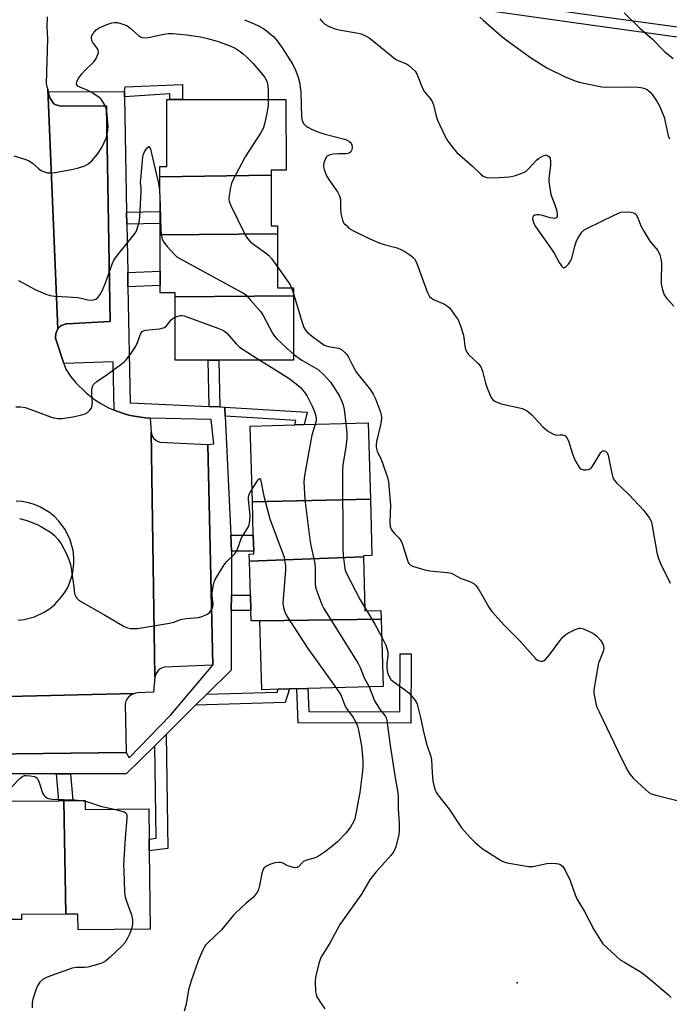
# Model space of a CAD drawing. Units: inches. Extents: x 1267765 to 1273765, y 525452 to 529452.
# Drawn here: x 1269824 to 1270037, y 525618 to 525942 of the extents above; entities that cross this region are included whole.
import ezdxf

# ---------------------------------------------------------------- set-up
doc = ezdxf.new("R2010")
doc.units = ezdxf.units.IN
doc.header["$MEASUREMENT"] = 0
for name, color, linetype in [('BLDG-Footprint', 5, 'Continuous'), ('ELEV-Spot Elevation', 7, 'Continuous'), ('TRANS-Non Street Sidewalk', 7, 'Continuous'), ('TRANS-Parking Lot', 4, 'Continuous'), ('TRANS-Road', 130, 'Continuous'), ('TRANS-Street Sidewalk', 7, 'Continuous'), ('Undefined', 1, 'Continuous')]:
    doc.layers.add(name, color=color, linetype=linetype)

msp = doc.modelspace()

# ---------------------------------------------------------------- linework, layer by layer
at = {"layer": 'BLDG-Footprint'}
for points, elevation in [([(1269906.34, 525890.89), (1269869.71, 525890.36), (1269869.71, 525893.69), (1269871.93, 525893.69), (1269871.92, 525915.8), (1269872.92, 525915.8), (1269877.12, 525915.8), (1269911.17, 525915.82), (1269911.19, 525892.5), (1269906.34, 525892.5)], 444.66), ([(1269908.33, 525871.51), (1269869.73, 525871.24), (1269869.72, 525874.89), (1269869.72, 525878.91), (1269869.71, 525890.36), (1269906.34, 525890.89), (1269906.35, 525874.15), (1269908.33, 525874.15)], 444.52), ([(1269913.63, 525851.17), (1269874.72, 525850.81), (1269874.72, 525852.08), (1269869.74, 525852.08), (1269869.74, 525854.53), (1269869.73, 525859.27), (1269869.73, 525871.24), (1269908.33, 525871.51), (1269908.35, 525853.78), (1269913.63, 525853.78)], 445.49), ([(1269874.72, 525850.81), (1269913.63, 525851.17), (1269913.64, 525829.96), (1269889.09, 525829.95), (1269885.57, 525829.95), (1269874.74, 525829.94)], 447.35), ([(1269938.96, 525784.11), (1269900.1, 525783.31), (1269899.41, 525808.24), (1269914.12, 525808.64), (1269917.2, 525808.73), (1269938.26, 525809.31)], 447.65), ([(1269936.66, 525765.14), (1269899.14, 525763.76), (1269899.08, 525766.09), (1269900.57, 525766.13), (1269900.55, 525766.98), (1269900.4, 525772.24), (1269900.1, 525783.31), (1269938.96, 525784.11), (1269939.47, 525765.57), (1269936.65, 525765.5)], 447.01), ([(1269942.51, 525744.58), (1269902.61, 525744.07), (1269899.68, 525744.08), (1269899.59, 525747.49), (1269899.45, 525752.57), (1269899.14, 525763.76), (1269936.66, 525765.14), (1269937.15, 525747.38), (1269942.43, 525747.52)], 448.46), ([(1269902.61, 525744.07), (1269942.51, 525744.58), (1269943.12, 525722.5), (1269918.33, 525721.82), (1269914.69, 525721.72), (1269912.35, 525721.65), (1269908.64, 525721.55), (1269903.24, 525721.4)], 448.46), ([(1269838.69, 525647.47), (1269824.14, 525647.33), (1269824.16, 525645.74), (1269818.85, 525645.69), (1269818.02, 525684.67), (1269836.42, 525684.85), (1269838.07, 525684.86)], 452.84), ([(1269838.69, 525647.47), (1269838.07, 525684.86), (1269841.04, 525684.89), (1269845.11, 525684.93), (1269845.14, 525681.91), (1269866.04, 525682.12), (1269866.14, 525672.18), (1269866.17, 525668.32), (1269866.43, 525642.55), (1269842.77, 525642.31), (1269842.72, 525647.51)], 452.28)]:
    msp.add_lwpolyline(points, close=True, dxfattribs=dict(at, elevation=elevation))
at = {"layer": 'ELEV-Spot Elevation'}
msp.add_point((1269987.27, 525624.9, 446.94), dxfattribs=at)
at = {"layer": 'TRANS-Non Street Sidewalk'}
for points in [[(1269858.06, 525916.63), (1269858.03, 525918.45), (1269858.25, 525919.92), (1269877.12, 525920.71), (1269877.12, 525915.8), (1269872.92, 525915.8), (1269872.92, 525917.69)], [(1269858.81, 525874.68), (1269858.74, 525878.69), (1269869.72, 525878.91), (1269869.72, 525874.89)], [(1269859.18, 525854.12), (1269859.09, 525858.85), (1269869.74, 525859.27), (1269869.74, 525854.53)], [(1269889.39, 525814.58), (1269885.87, 525814.72), (1269885.57, 525829.95), (1269889.09, 525829.95)], [(1269891.19, 525811.5), (1269891.05, 525814.5), (1269918.1, 525812.79), (1269917.2, 525808.73), (1269914.12, 525808.64), (1269914.42, 525810.03)], [(1269893.25, 525767.03), (1269893, 525772.29), (1269900.4, 525772.24), (1269900.55, 525766.98)], [(1269893.16, 525747.44), (1269893.19, 525752.52), (1269899.45, 525752.57), (1269899.59, 525747.49)], [(1269952.38, 525733.22), (1269952.26, 525710.41), (1269915.16, 525710.53), (1269914.69, 525721.71), (1269918.33, 525721.82), (1269918.65, 525714.17), (1269948.63, 525714.07), (1269948.73, 525733.24)], [(1269881.42, 525716.28), (1269885.13, 525719.96), (1269908.32, 525720.57), (1269908.64, 525721.55), (1269912.35, 525721.65), (1269910.87, 525717.15)], [(1269867.96, 525702.95), (1269871.71, 525706.67), (1269872.31, 525669.05), (1269866.18, 525668.32), (1269866.14, 525672.18), (1269868.42, 525672.45)], [(1269835.68, 525693.64), (1269840.31, 525693.64), (1269841.04, 525684.89), (1269838.07, 525684.86), (1269836.42, 525684.85)]]:
    msp.add_lwpolyline(points, close=True, dxfattribs=at)
at = {"layer": 'TRANS-Parking Lot'}
for points in [[(1269832.96, 525918.3), (1269833.49, 525916.3), (1269834.83, 525914.34), (1269835.43, 525914.02), (1269837.18, 525913.55), (1269852.1, 525913.64), (1269853.33, 525842.69), (1269839.09, 525841.88), (1269838.78, 525841.85), (1269838.17, 525841.7), (1269837.33, 525841.35), (1269836.98, 525841.11), (1269836.1, 525840.27), (1269832.76, 525919.06)], [(1269885.41, 525802.17), (1269887.14, 525729.45), (1269871.07, 525728.8), (1269870.04, 525728.42), (1269869.06, 525727.67), (1269868.42, 525726.78), (1269868.03, 525725.64), (1269866.81, 525806.28), (1269867.06, 525805.21), (1269867.62, 525804.24), (1269868.5, 525803.44), (1269869.7, 525802.92)], [(1269858.63, 525700.74), (1269785.78, 525699.8), (1269784.72, 525715.84), (1269784.12, 525717.34), (1269782.95, 525718.32), (1269861.25, 525720.16), (1269860.14, 525719.65), (1269859.19, 525718.81), (1269858.61, 525717.93), (1269858.21, 525716.64)]]:
    msp.add_lwpolyline(points, close=True, dxfattribs=at)
at = {"layer": 'TRANS-Road'}
for points in [[(1269832.54, 525942.95, 0), (1269832.48, 525939.76, 0), (1269832.72, 525935.79, 0), (1269832.27, 525921.03, 0), (1269832.43, 525919.97, 0), (1269832.76, 525919.06, 0), (1269836.1, 525840.27, 0), (1269835.93, 525840, 0), (1269835.38, 525838.72, 0), (1269835.31, 525837.45, 0), (1269835.35, 525837.18, 0), (1269838.1, 525828.82, 0), (1269838.71, 525826.98, 0), (1269840.19, 525824.78, 0), (1269842.04, 525822.46, 0), (1269845.4, 525819.12, 0), (1269848.21, 525816.93, 0), (1269850.2, 525815.65, 0), (1269852.81, 525814.24, 0), (1269854.62, 525813.44, 0), (1269855.54, 525813.09, 0), (1269858.35, 525812.16, 0), (1269859.49, 525811.84, 0), (1269861.24, 525811.49, 0), (1269864.16, 525811.03, 0), (1269864.75, 525810.96, 0), (1269866.53, 525810.88, 0), (1269866.81, 525806.28, 0), (1269868.03, 525725.64, 0), (1269867.6, 525720.56, 0), (1269862.29, 525720.33, 0), (1269861.25, 525720.16, 0), (1269782.95, 525718.32, 0)], [(1269823.01, 525744.31, 0), (1269825.04, 525744.54, 0), (1269828.39, 525745.42, 0), (1269831.6, 525746.9, 0), (1269833.38, 525748.06, 0), (1269835.01, 525749.4, 0), (1269837.35, 525751.94, 0), (1269838.49, 525753.6, 0), (1269839.44, 525755.33, 0), (1269840.19, 525757.09, 0), (1269840.9, 525759.43, 0), (1269841.38, 525762.83, 0), (1269841.38, 525764.99, 0), (1269841.13, 525767.23, 0), (1269840.19, 525770.72, 0), (1269838.49, 525774.21, 0), (1269836.47, 525776.93, 0), (1269835.01, 525778.42, 0), (1269833.38, 525779.75, 0), (1269830.35, 525781.57, 0), (1269828.39, 525782.39, 0), (1269826.39, 525782.99, 0), (1269824.36, 525783.37, 0), (1269822.34, 525783.53, 0)]]:
    msp.add_polyline3d(points, dxfattribs=at)
at = {"layer": 'TRANS-Street Sidewalk'}
for points in [[(1270040.71, 525936.22), (1270011.36, 525940.26), (1269931.07, 525951.62), (1269860.02, 525962.23), (1269847.07, 525964.29), (1269838.05, 525962.31), (1269838.65, 525963.39), (1269839.9, 525965.43), (1269840.25, 525965.96), (1269842.06, 525968.46), (1269860.53, 525965.55), (1269931.56, 525954.95), (1270011.83, 525943.59), (1270040.75, 525939.6)], [(1269785.78, 525699.8), (1269858.63, 525700.74), (1269859.56, 525698.92), (1269873.24, 525713.11), (1269887.14, 525729.45), (1269885.41, 525802.17), (1269887.43, 525802.42), (1269886.59, 525810.44), (1269866.53, 525810.88), (1269864.75, 525810.96), (1269864.16, 525811.03), (1269861.24, 525811.49), (1269859.49, 525811.84), (1269858.35, 525812.16), (1269855.54, 525813.09), (1269854.62, 525813.44), (1269854.33, 525829.36), (1269838.1, 525828.82), (1269835.35, 525837.18), (1269835.31, 525837.45), (1269835.38, 525838.72), (1269835.93, 525840), (1269836.1, 525840.27), (1269836.98, 525841.11), (1269837.33, 525841.35), (1269838.17, 525841.7), (1269838.78, 525841.85), (1269839.09, 525841.88), (1269853.33, 525842.69), (1269852.1, 525913.64), (1269837.18, 525913.55), (1269835.43, 525914.02), (1269834.83, 525914.34), (1269833.49, 525916.3), (1269832.96, 525918.3), (1269858.03, 525918.45), (1269858.06, 525916.63), (1269858.74, 525878.69), (1269858.81, 525874.68), (1269859.09, 525858.85), (1269859.18, 525854.12), (1269859.89, 525815.84), (1269885.87, 525814.72), (1269889.39, 525814.58), (1269891.05, 525814.5), (1269891.19, 525811.5), (1269893, 525772.29), (1269893.25, 525767.03), (1269893.19, 525752.52), (1269893.16, 525747.44), (1269893.08, 525727.84), (1269885.13, 525719.96), (1269881.42, 525716.28), (1269871.71, 525706.67), (1269867.96, 525702.95), (1269858.54, 525693.64), (1269840.31, 525693.64), (1269835.68, 525693.64), (1269810.39, 525693.64)]]:
    msp.add_lwpolyline(points, dxfattribs=at)
at = {"layer": 'Undefined'}
for p, q in [((1269912.99, 525853.78, 444), (1269913.63, 525851.81, 444)), ((1269937.12, 525748.42, 446), (1269937.73, 525747.4, 446)), ((1269843.64, 525684.92, 452), (1269845.11, 525684.69, 452))]:
    msp.add_line(p, q, dxfattribs=at)
for points, elevation in [([(1270022.47, 525944.29), (1270027.6, 525939.31), (1270031.74, 525935.63), (1270035.68, 525931.54), (1270038.56, 525929.27)], 436), ([(1269821.65, 525897.25), (1269825.27, 525896.08), (1269826.62, 525895.55), (1269827.78, 525894.78), (1269829.72, 525893.07), (1269830.63, 525892.38), (1269831.36, 525892.02), (1269832.65, 525891.67), (1269833.73, 525891.58), (1269835.17, 525891.74), (1269840.63, 525892.68), (1269842.57, 525893.18), (1269845.01, 525893.98), (1269846.01, 525894.46), (1269847.29, 525895.61), (1269849.2, 525897.81), (1269850.53, 525900.02), (1269852, 525903.07), (1269852.44, 525904.78), (1269852.67, 525906.83), (1269852.35, 525910.82), (1269852.07, 525912.52), (1269851.58, 525913.86), (1269850.57, 525915.58), (1269850.21, 525916.02), (1269849.55, 525916.57), (1269847.05, 525918.14), (1269845.75, 525918.83), (1269843.38, 525919.79), (1269842.7, 525920.18), (1269842.4, 525920.5), (1269842.23, 525920.87), (1269842.29, 525921.59), (1269842.75, 525922.6), (1269844.01, 525924.22), (1269844.99, 525925.31), (1269847.3, 525927.5), (1269848.08, 525928.33), (1269848.69, 525929.31), (1269849.24, 525930.64), (1269849.44, 525931.42), (1269849.37, 525932.16), (1269848.98, 525932.82), (1269847.58, 525934.54), (1269847.25, 525935.24), (1269847.16, 525935.96), (1269847.2, 525936.45), (1269847.36, 525936.93), (1269847.63, 525937.42), (1269848.14, 525938.1), (1269848.73, 525938.72), (1269849.7, 525939.36), (1269852.58, 525940.61), (1269853.86, 525941.03), (1269854.89, 525941.19), (1269855.7, 525941.11), (1269856.78, 525940.84), (1269858.11, 525940.4), (1269858.86, 525940.05), (1269859.79, 525939.38), (1269862.62, 525936.89), (1269863.32, 525936.42), (1269863.81, 525936.23), (1269864.85, 525936.12), (1269865.95, 525936.19), (1269870.92, 525937.27), (1269872.38, 525937.5), (1269873.82, 525937.48), (1269878.42, 525937.11), (1269883.05, 525936.4), (1269885.33, 525935.89), (1269888.49, 525934.97), (1269890.38, 525934.32), (1269893.05, 525933.33), (1269894.4, 525932.7), (1269896.14, 525931.6), (1269897.06, 525930.87), (1269898.31, 525929.68), (1269900.32, 525927.61), (1269903.46, 525923.98), (1269904.19, 525923.03), (1269904.82, 525921.79), (1269905.17, 525920.41), (1269905.32, 525918.65), (1269905.31, 525915.82)], 444), ([(1269922.35, 525942.33), (1269923.04, 525941.49), (1269924, 525940.59), (1269925.19, 525939.89), (1269927.28, 525939.07), (1269928.69, 525938.76), (1269934.92, 525937.66), (1269935.96, 525937.37), (1269937.31, 525936.78), (1269938.59, 525936.05), (1269939.53, 525935.37), (1269947.17, 525929.08), (1269948.33, 525928.46), (1269950.8, 525927.52), (1269951.51, 525927.06), (1269952.62, 525926.13), (1269953.64, 525925.12), (1269954.28, 525924.18), (1269956.13, 525919.51), (1269956.76, 525918.28), (1269957.26, 525917.61), (1269958.64, 525916.11), (1269959.27, 525915.14), (1269959.69, 525914.06), (1269960.63, 525910.34), (1269961.08, 525908.93), (1269963.45, 525903.84), (1269964.43, 525902.03), (1269966.16, 525899.75), (1269967.42, 525898.33), (1269972.59, 525893.8), (1269975.14, 525891.31), (1269976.05, 525890.58), (1269976.8, 525890.22), (1269977.36, 525890.09), (1269979.7, 525890.02), (1269984.66, 525890.36), (1269985.81, 525890.51), (1269986.65, 525890.7), (1269988.82, 525891.47), (1269990.08, 525892.11), (1269990.95, 525892.89), (1269993.56, 525895.77), (1269994.25, 525896.35), (1269995, 525896.82), (1269995.78, 525897.22), (1269996.56, 525897.44), (1269997.04, 525897.4), (1269997.66, 525897.03), (1269998.06, 525896.41), (1269998.22, 525895.35), (1269998.17, 525894.2), (1269997.66, 525889.89), (1269997.67, 525888.75), (1269997.84, 525887.34), (1269998.35, 525884.53), (1269999.63, 525881.12), (1270000.15, 525879.4), (1270000.46, 525877.98), (1270000.45, 525877.24), (1270000.25, 525876.91), (1269999.9, 525876.72), (1269999.46, 525876.63), (1269998.96, 525876.64), (1269998.13, 525876.83), (1269995.61, 525877.61), (1269994.54, 525877.8), (1269993.76, 525877.82), (1269993.03, 525877.64), (1269992.47, 525877.23), (1269992.31, 525876.83), (1269992.32, 525876.33), (1269992.73, 525874.95), (1269993.27, 525873.9), (1269998.82, 525866.14), (1269999.41, 525865.16), (1270001.02, 525862.07), (1270001.81, 525860.99), (1270002.31, 525860.52), (1270002.66, 525860.39), (1270003.21, 525860.62), (1270004.13, 525861.56), (1270004.77, 525862.49), (1270005.19, 525863.57), (1270006.32, 525867.82), (1270006.78, 525869.2), (1270007.31, 525870.21), (1270008.07, 525871.43), (1270008.58, 525872.11), (1270009.19, 525872.69), (1270010.2, 525873.28), (1270019.17, 525877.7), (1270021.31, 525878.62), (1270022.7, 525878.78), (1270024.67, 525878.67), (1270025.69, 525878.43), (1270026.28, 525877.97), (1270026.99, 525876.78), (1270027.92, 525874.2), (1270028.89, 525872.38), (1270030.96, 525869.12), (1270033.53, 525866.03), (1270033.92, 525865.4), (1270034.22, 525864.67), (1270034.57, 525863.3), (1270034.76, 525861.88), (1270034.65, 525856.24), (1270034.69, 525855.06), (1270035.06, 525853.08), (1270035.6, 525851.47), (1270036.44, 525850.3), (1270038.81, 525847.69)], 440), ([(1269974.98, 525942.87), (1269976.03, 525941.86), (1269982.25, 525936.49), (1269984.02, 525935.07), (1269991.6, 525929.61), (1269997.05, 525926.16), (1270003.08, 525923.23), (1270006.03, 525922.03), (1270007.7, 525921.53), (1270013.43, 525920.24), (1270015.15, 525919.9), (1270016.31, 525919.81), (1270024.84, 525919.9), (1270027.09, 525919.85), (1270027.91, 525919.75), (1270028.93, 525919.5), (1270029.66, 525919.21), (1270030.14, 525918.91), (1270031.01, 525918.16), (1270031.77, 525917.3), (1270033.37, 525914.96), (1270034.2, 525913.47), (1270035.1, 525911.31), (1270035.58, 525909.93), (1270036.98, 525903.83), (1270037.42, 525902.8)], 438), ([(1269905.31, 525915.82), (1269905.26, 525913.86), (1269905.01, 525911.87), (1269904.1, 525907.63), (1269903.68, 525906.27), (1269902.81, 525904.72), (1269897.76, 525896.92), (1269893.57, 525888.94), (1269893.26, 525888.15), (1269892.91, 525886.75), (1269892.43, 525884.19), (1269892.34, 525883.06), (1269892.5, 525882.23), (1269893.07, 525880.89), (1269897.77, 525871.25), (1269898.52, 525869.98), (1269899.26, 525869.15), (1269900.12, 525868.4), (1269904.02, 525865.65), (1269905.41, 525864.54), (1269906.36, 525863.41), (1269908.34, 525860.66)], 444), ([(1269823.13, 525856.22), (1269828.66, 525853.21), (1269832.17, 525851.71), (1269833.54, 525851.21), (1269834.99, 525850.99), (1269839.43, 525850.78), (1269842.62, 525850.53), (1269843.76, 525850.34), (1269845.96, 525849.77), (1269847.05, 525849.68), (1269847.84, 525849.79), (1269848.56, 525850.05), (1269849.33, 525850.7), (1269849.97, 525851.52), (1269850.69, 525852.81), (1269851.83, 525855.37), (1269853.93, 525861.58), (1269854.56, 525862.9), (1269855.72, 525864.55), (1269861.23, 525871.34), (1269861.72, 525872.06), (1269862.09, 525872.84), (1269862.83, 525875.39), (1269863.1, 525877.12), (1269863.54, 525885.49), (1269863.52, 525886.6), (1269863.34, 525888.5), (1269863.36, 525889.39), (1269864.1, 525896.84), (1269864.28, 525897.72), (1269864.61, 525898.52), (1269865.4, 525899.7), (1269866.02, 525900.29), (1269866.15, 525900.31), (1269866.36, 525900.1), (1269866.61, 525899.44), (1269869.25, 525888.15), (1269869.51, 525886.08), (1269869.72, 525880.83)], 446), ([(1269869.72, 525880.83), (1269870.04, 525872.45), (1269870.25, 525870.74), (1269870.43, 525869.92), (1269870.71, 525869.15), (1269871.16, 525868.44), (1269872.08, 525867.35), (1269874.61, 525864.58), (1269875.24, 525864.01), (1269875.97, 525863.51), (1269896.34, 525852.44), (1269897.36, 525851.84), (1269898.06, 525851.31), (1269899.64, 525849.63), (1269902.85, 525845.87), (1269903.62, 525844.6), (1269906.75, 525838.8), (1269907.4, 525837.81), (1269908.19, 525836.93), (1269911.41, 525833.86), (1269913.64, 525831.95)], 446), ([(1269908.34, 525860.66), (1269912.11, 525855.44), (1269912.58, 525854.69), (1269912.99, 525853.78)], 444), ([(1269822.24, 525814.54), (1269823.92, 525814.53), (1269825.3, 525814.33), (1269827.19, 525813.7), (1269833.63, 525811.26), (1269834.77, 525810.97), (1269836.23, 525810.73), (1269837.66, 525810.74), (1269841.02, 525811.23), (1269843.5, 525811.78), (1269845.1, 525812.3), (1269845.8, 525812.71), (1269846.6, 525813.43), (1269847.08, 525814.05), (1269847.29, 525814.54), (1269847.45, 525815.98), (1269847.28, 525818.53), (1269847.32, 525820.21), (1269847.48, 525821.27), (1269847.82, 525821.96), (1269848.89, 525822.9), (1269852.36, 525825.25), (1269856.83, 525828.51), (1269857.97, 525829.4), (1269858.59, 525830.01), (1269860.36, 525832.34), (1269861.62, 525834.27), (1269862.33, 525835.73), (1269863.29, 525838.52), (1269863.86, 525839.37), (1269864.25, 525839.64), (1269864.97, 525839.83), (1269869.56, 525840.3), (1269870.42, 525840.45), (1269871.21, 525840.7), (1269871.84, 525841.19), (1269873.37, 525843.24), (1269874.03, 525843.72), (1269874.73, 525844.09)], 448), ([(1269874.73, 525844.09), (1269875.54, 525844.43), (1269876.33, 525844.64), (1269876.87, 525844.66), (1269877.71, 525844.48), (1269888.71, 525840.46), (1269890.36, 525839.79), (1269891.08, 525839.34), (1269891.69, 525838.79), (1269894.87, 525835.16), (1269895.9, 525834.17), (1269897.37, 525833.18), (1269902.59, 525829.95)], 448), ([(1269902.59, 525829.95), (1269909.47, 525825.7), (1269912.56, 525823.67), (1269915.04, 525821.74), (1269915.9, 525820.95), (1269916.64, 525820.13), (1269917.5, 525819.05), (1269918.11, 525818.05), (1269919.89, 525814.58), (1269920.45, 525813.24), (1269920.9, 525811.89), (1269921.12, 525810.79), (1269921.08, 525809.99), (1269920.82, 525808.83)], 448), ([(1269913.64, 525831.95), (1269916.4, 525829.89), (1269921.71, 525826.86), (1269923.65, 525825.07), (1269925.85, 525822.71), (1269926.75, 525821.39), (1269928.73, 525818.1), (1269929.71, 525816.12), (1269930.03, 525815.07), (1269930.29, 525813.72), (1269930.86, 525809.11)], 446), ([(1269920.82, 525808.83), (1269919.72, 525805.19), (1269919.31, 525803.46), (1269917.25, 525791.96), (1269917.04, 525789.9), (1269917.34, 525784.06), (1269918.98, 525770.89), (1269919.32, 525768.86), (1269920.38, 525764.54), (1269920.62, 525762.91), (1269920.74, 525761.23), (1269920.79, 525756.56), (1269920.93, 525755.12), (1269921.64, 525752.95), (1269923.02, 525749.46), (1269923.63, 525748.15), (1269934.9, 525730.03), (1269935.54, 525728.7), (1269936.86, 525725.35), (1269938.51, 525722.37)], 448), ([(1269930.86, 525809.11), (1269931.18, 525805.89), (1269931.2, 525804.25), (1269930.87, 525801.37), (1269929.85, 525795.35), (1269929.75, 525793.68), (1269929.86, 525768.03), (1269929.94, 525765.64), (1269930.56, 525761.25), (1269930.95, 525759.9), (1269935.61, 525751.03), (1269937.12, 525748.42)], 446), ([(1269899.98, 525787.38), (1269902.03, 525790.57), (1269902.44, 525790.99), (1269902.64, 525790.95), (1269902.92, 525790.14), (1269903.84, 525785.14), (1269905.81, 525777.67), (1269910.07, 525766.45), (1269910.53, 525765.06), (1269910.73, 525764.21), (1269910.99, 525762.17), (1269911.03, 525760.72), (1269910.18, 525749.91), (1269910.33, 525748.48), (1269910.91, 525746.56), (1269911.62, 525745.29), (1269918.37, 525734.93), (1269927.63, 525722.07)], 450), ([(1269823.45, 525777.76), (1269825.53, 525777.23), (1269827.1, 525776.67), (1269829.48, 525775.69), (1269830.76, 525775.08), (1269833.65, 525773.29), (1269834.85, 525772.34), (1269836.15, 525770.88), (1269837.14, 525769.48), (1269838.84, 525766.39), (1269839.72, 525764.29), (1269840.26, 525762.61), (1269840.53, 525761.28), (1269841.4, 525755.32), (1269841.58, 525753.02), (1269841.87, 525752.28), (1269842.34, 525751.59), (1269842.93, 525750.99), (1269843.89, 525750.34), (1269851.28, 525746.14), (1269857.91, 525742.22), (1269858.97, 525741.78), (1269860.04, 525741.58), (1269861.14, 525741.51), (1269862.3, 525741.61), (1269872.89, 525743.32), (1269874.26, 525743.64), (1269876.24, 525744.45), (1269876.98, 525744.67), (1269878.38, 525744.87), (1269882.36, 525745.2), (1269883.48, 525745.49), (1269884.56, 525745.9), (1269885.34, 525746.27), (1269886, 525746.78), (1269886.66, 525747.68), (1269887.1, 525748.71), (1269887.17, 525749.75), (1269886.89, 525752.24), (1269886.87, 525753.36), (1269887.35, 525755.99), (1269887.59, 525756.84), (1269887.92, 525757.64), (1269889.94, 525761.14), (1269891.03, 525762.83), (1269891.78, 525763.7), (1269894.07, 525765.92), (1269894.75, 525766.81), (1269895.33, 525768.04), (1269896.58, 525771.39), (1269898.43, 525774.34), (1269898.9, 525775.31), (1269899.27, 525777), (1269899.39, 525778.74), (1269898.83, 525784.01), (1269898.82, 525784.77), (1269899.09, 525785.8), (1269899.98, 525787.38)], 450), ([(1269937.73, 525747.4), (1269940.38, 525742.95), (1269942.67, 525738.67)], 446), ([(1269927.63, 525722.07), (1269929.23, 525719.66), (1269930.57, 525716.23), (1269931.05, 525715.19), (1269933.33, 525712.22), (1269934.41, 525710.32), (1269934.71, 525709.44), (1269935.05, 525708.05), (1269935.98, 525702.91), (1269936.5, 525698.23), (1269936.51, 525696.24), (1269936.4, 525694.57), (1269935.5, 525687.56), (1269934.1, 525680.02), (1269933.81, 525678.88), (1269933.4, 525677.84), (1269932.44, 525676.12), (1269930.85, 525674.11), (1269928.07, 525671.3), (1269926.1, 525669.62), (1269923.83, 525667.85), (1269921.52, 525666.31), (1269920.47, 525665.88), (1269917.87, 525665.21), (1269916.98, 525664.81), (1269916.37, 525664.32), (1269915.25, 525663.11), (1269914.84, 525662.85), (1269914.13, 525662.77), (1269912.84, 525663.02), (1269911.8, 525663.4), (1269909.92, 525664.36), (1269909.43, 525664.49), (1269908.88, 525664.53), (1269907.48, 525664.33), (1269905.88, 525663.87), (1269904.93, 525663.42), (1269904.04, 525662.71), (1269903.59, 525662.01), (1269903.2, 525660.92), (1269902.45, 525656.96), (1269902.12, 525655.58), (1269901.78, 525654.83), (1269901.18, 525653.91), (1269900.45, 525653.08), (1269898.04, 525651.09), (1269894.66, 525647.96), (1269893.87, 525647.11), (1269889.93, 525642.29), (1269885.44, 525638.07), (1269884.69, 525637.21), (1269884.21, 525636.51), (1269883.59, 525635.23), (1269882.28, 525632.05), (1269880, 525625.57), (1269879.1, 525622.5), (1269878.27, 525617.85), (1269877.65, 525615.5)], 450), ([(1269938.51, 525722.37), (1269940.29, 525717.7), (1269942.15, 525714.77), (1269943.74, 525712.85), (1269944.11, 525712.11), (1269944.32, 525711.26), (1269945.45, 525703.05), (1269946.42, 525696.66), (1269947.11, 525692.39), (1269948.03, 525687.44), (1269948.13, 525686.02), (1269948.09, 525682.09), (1269948.41, 525677.52), (1269948.4, 525674.89), (1269948.29, 525673.73), (1269947.3, 525669.68), (1269947.03, 525668.83), (1269946.66, 525668.06), (1269945.67, 525666.76), (1269940.78, 525661.29), (1269938.78, 525658.83), (1269936.02, 525654.09), (1269928.86, 525644.08), (1269925.62, 525637.94), (1269922.66, 525633.19), (1269921.95, 525631.24), (1269920.84, 525626.78), (1269920.74, 525625.37), (1269920.93, 525621.88), (1269921.07, 525621.04), (1269921.37, 525620.25), (1269922.75, 525618.04), (1269923.91, 525616.35)], 448), ([(1269820.68, 525689.23), (1269823.75, 525692.3), (1269824.61, 525692.96), (1269825.1, 525693.13), (1269825.63, 525693.18), (1269827.02, 525693.07), (1269828.38, 525692.79), (1269828.86, 525692.59), (1269829.24, 525692.29), (1269829.64, 525691.63), (1269829.96, 525690.87), (1269831.2, 525687.1), (1269831.65, 525686.46), (1269832.05, 525686.13), (1269832.74, 525685.73), (1269833.49, 525685.45), (1269834.36, 525685.31), (1269841.53, 525685.12), (1269843.64, 525684.92)], 452), ([(1269845.11, 525684.69), (1269846.29, 525684.38), (1269850.12, 525683.06), (1269854.62, 525682.01)], 452), ([(1269854.62, 525682.01), (1269857.1, 525681.43), (1269857.91, 525681.17), (1269858.53, 525680.74), (1269858.81, 525680.08), (1269858.83, 525678.98), (1269858.26, 525672.58), (1269857.83, 525665.43), (1269857.74, 525663.35), (1269857.77, 525661.86), (1269858.07, 525654.7), (1269858.23, 525653.23), (1269858.65, 525651.81), (1269860.3, 525647.3), (1269860.69, 525645.61), (1269860.71, 525644.2), (1269860.31, 525642.49)], 452), ([(1269860.31, 525642.49), (1269859.8, 525641.15), (1269859.05, 525639.52), (1269858.14, 525638), (1269857.14, 525636.94), (1269853.31, 525633.28), (1269851.76, 525631.95), (1269851.01, 525631.55), (1269849.91, 525631.16), (1269845.96, 525630.06), (1269844.85, 525629.93), (1269842.18, 525629.92), (1269840.85, 525629.71), (1269832.59, 525626.72), (1269831.25, 525626.05), (1269830.2, 525625.08), (1269829.38, 525623.92), (1269828.86, 525622.58), (1269827.91, 525619.52), (1269827.7, 525618.39), (1269827.65, 525616.66)], 452)]:
    msp.add_lwpolyline(points, dxfattribs=dict(at, elevation=elevation))
for points in [[(1269897.57, 525942.06, 442), (1269900.75, 525940.74, 442), (1269902.32, 525939.94, 442), (1269903.85, 525939.06, 442), (1269904.77, 525938.39, 442), (1269907.13, 525936.37, 442), (1269908.29, 525935.12, 442), (1269909.97, 525932.83, 442), (1269913.4, 525927.27, 442), (1269914.29, 525925.48, 442), (1269915.2, 525923.14, 442), (1269915.58, 525921.44, 442), (1269916.03, 525918.25, 442), (1269916.27, 525909.83, 442), (1269916.5, 525908.81, 442), (1269916.97, 525907.91, 442), (1269917.68, 525907.15, 442), (1269918.32, 525906.67, 442), (1269919.58, 525906.04, 442), (1269921.67, 525905.16, 442), (1269923.63, 525904.52, 442), (1269930.4, 525902.7, 442), (1269931.13, 525902.45, 442), (1269931.86, 525902.03, 442), (1269932.28, 525901.68, 442), (1269932.83, 525900.8, 442), (1269932.99, 525900.04, 442), (1269932.89, 525899.25, 442), (1269932.56, 525898.57, 442), (1269931.98, 525898.13, 442), (1269930.97, 525897.91, 442), (1269928.44, 525897.89, 442), (1269926.73, 525897.72, 442), (1269925.38, 525897.44, 442), (1269924.71, 525897.11, 442), (1269924.39, 525896.73, 442), (1269924.03, 525896.01, 442), (1269923.68, 525894.94, 442), (1269923.53, 525894.12, 442), (1269923.54, 525893.57, 442), (1269923.72, 525892.75, 442), (1269924.54, 525890.61, 442), (1269925.71, 525888.72, 442), (1269928.15, 525885.33, 442), (1269928.83, 525884.08, 442), (1269929.07, 525882.79, 442), (1269929.08, 525879.96, 442), (1269929.27, 525878.26, 442), (1269929.74, 525876.05, 442), (1269929.95, 525875.54, 442), (1269930.26, 525875.08, 442), (1269931.04, 525874.23, 442), (1269931.9, 525873.45, 442), (1269932.61, 525872.94, 442), (1269933.38, 525872.51, 442), (1269938.55, 525869.98, 442), (1269941.81, 525868.59, 442), (1269943.48, 525868.02, 442), (1269947.72, 525866.87, 442), (1269949.24, 525866.32, 442), (1269950.25, 525865.77, 442), (1269951.95, 525864.6, 442), (1269952.88, 525863.89, 442), (1269953.47, 525863.29, 442), (1269953.9, 525862.56, 442), (1269954.24, 525861.77, 442), (1269957.68, 525852.44, 442), (1269958.42, 525850.9, 442), (1269959.01, 525850.31, 442), (1269959.76, 525849.86, 442), (1269963.34, 525848.32, 442), (1269964.35, 525847.73, 442), (1269964.95, 525847.15, 442), (1269965.66, 525846.25, 442), (1269967.17, 525844.13, 442), (1269967.78, 525843.16, 442), (1269968.58, 525841.26, 442), (1269969.53, 525838.46, 442), (1269969.74, 525837.34, 442), (1269970.02, 525834.51, 442), (1269970.3, 525833.43, 442), (1269970.79, 525832.5, 442), (1269971.28, 525831.84, 442), (1269974.43, 525828.79, 442), (1269975.34, 525827.69, 442), (1269975.85, 525826.36, 442), (1269976.84, 525822.38, 442), (1269977.28, 525820.99, 442), (1269978.49, 525818.04, 442), (1269978.89, 525817.3, 442), (1269979.22, 525816.88, 442), (1269980.14, 525816.28, 442), (1269982.02, 525815.56, 442), (1269988.04, 525814.28, 442), (1269988.89, 525814.03, 442), (1269989.64, 525813.71, 442), (1269990.59, 525813.19, 442), (1269991.25, 525812.7, 442), (1269992.06, 525811.89, 442), (1269995.56, 525808.03, 442), (1269996.42, 525807.29, 442), (1269997.59, 525806.49, 442), (1269999.04, 525805.63, 442), (1269999.78, 525805.34, 442), (1270000.3, 525805.28, 442), (1270001.4, 525805.39, 442), (1270002.15, 525805.36, 442), (1270002.61, 525805.25, 442), (1270003.04, 525805, 442), (1270003.59, 525804.39, 442), (1270004.15, 525803.38, 442), (1270005.33, 525799.36, 442), (1270006.13, 525797.28, 442), (1270007.42, 525795.02, 442), (1270007.92, 525794.38, 442), (1270008.32, 525794.06, 442), (1270009.09, 525793.84, 442), (1270009.93, 525793.82, 442), (1270010.76, 525793.93, 442), (1270011.46, 525794.28, 442), (1270011.82, 525794.67, 442), (1270012.31, 525795.37, 442), (1270014.07, 525798.46, 442), (1270014.8, 525799.56, 442), (1270015.09, 525799.87, 442), (1270015.5, 525800.11, 442), (1270015.92, 525800.12, 442), (1270016.33, 525799.92, 442), (1270016.89, 525799.37, 442), (1270017.25, 525798.63, 442), (1270017.93, 525794.83, 442), (1270018.41, 525792.6, 442), (1270018.78, 525791.25, 442), (1270019.26, 525790.26, 442), (1270020.02, 525789.42, 442), (1270021.74, 525787.91, 442), (1270024.01, 525785.73, 442), (1270027.42, 525782.11, 442), (1270028.97, 525780.37, 442), (1270030.8, 525777.86, 442), (1270031.33, 525776.89, 442), (1270031.59, 525776.08, 442), (1270033.25, 525766.61, 442), (1270033.7, 525764.94, 442), (1270034.42, 525763.01, 442), (1270037.62, 525756.48, 442)], [(1269913.63, 525851.81, 444), (1269916.58, 525842.03, 444), (1269917.1, 525840.66, 444), (1269917.64, 525839.79, 444), (1269918.38, 525838.97, 444), (1269919.88, 525837.68, 444), (1269923.65, 525834.96, 444), (1269924.37, 525834.6, 444), (1269925.13, 525834.4, 444), (1269928.55, 525833.88, 444), (1269929.42, 525833.44, 444), (1269930.47, 525832.59, 444), (1269931.17, 525831.8, 444), (1269931.75, 525830.91, 444), (1269933.23, 525827.83, 444), (1269934.36, 525825.86, 444), (1269935.21, 525824.72, 444), (1269939.01, 525820.16, 444), (1269939.9, 525818.75, 444), (1269940.64, 525817.24, 444), (1269942.29, 525812.82, 444), (1269942.51, 525811.97, 444), (1269942.62, 525810.79, 444), (1269942.39, 525809.07, 444), (1269941.01, 525803.14, 444), (1269940.86, 525802.09, 444), (1269940.86, 525801.31, 444), (1269941.2, 525799.98, 444), (1269942.39, 525797.4, 444), (1269943.02, 525795.74, 444), (1269944.56, 525791.27, 444), (1269944.92, 525789.85, 444), (1269945.53, 525782.16, 444), (1269945.35, 525776.54, 444), (1269945.46, 525775.1, 444), (1269945.74, 525774.32, 444), (1269946.17, 525773.6, 444), (1269946.73, 525772.98, 444), (1269948.36, 525771.43, 444), (1269949, 525770.56, 444), (1269949.4, 525769.52, 444), (1269951, 525764.43, 444), (1269951.42, 525763.34, 444), (1269951.7, 525762.87, 444), (1269952.08, 525762.49, 444), (1269952.82, 525762.1, 444), (1269956.81, 525760.85, 444), (1269958.54, 525760.58, 444), (1269964.08, 525760.03, 444), (1269965.49, 525759.75, 444), (1269966.23, 525759.43, 444), (1269968.62, 525758.14, 444), (1269971.93, 525756.89, 444), (1269973.1, 525756.24, 444), (1269973.69, 525755.68, 444), (1269974.37, 525754.72, 444), (1269976.05, 525751.89, 444), (1269977.9, 525748.55, 444), (1269978.92, 525747.11, 444), (1269982.95, 525742.68, 444), (1269987.99, 525737.62, 444), (1269993.33, 525731.69, 444), (1269993.97, 525731.13, 444), (1269994.44, 525730.89, 444), (1269995.17, 525730.76, 444), (1269995.66, 525730.83, 444), (1269996.12, 525731.05, 444), (1269996.55, 525731.38, 444), (1269997.9, 525732.84, 444), (1270001.32, 525737.52, 444), (1270002.42, 525738.81, 444), (1270003.22, 525739.55, 444), (1270003.9, 525740.04, 444), (1270006.29, 525741.2, 444), (1270007.64, 525741.64, 444), (1270008.18, 525741.64, 444), (1270008.7, 525741.53, 444), (1270010.02, 525741.03, 444), (1270012.11, 525740.06, 444), (1270012.83, 525739.62, 444), (1270013.48, 525739.04, 444), (1270014.64, 525737.71, 444), (1270015.31, 525736.75, 444), (1270015.71, 525735.77, 444), (1270015.81, 525735.02, 444), (1270015.56, 525733.95, 444), (1270014.4, 525731.28, 444), (1270014.03, 525730.2, 444), (1270012.57, 525722.03, 444), (1270012.47, 525721.15, 444), (1270012.49, 525720.28, 444), (1270013.15, 525716.82, 444), (1270013.49, 525715.7, 444), (1270014.21, 525714.08, 444), (1270020.41, 525701.27, 444), (1270023.6, 525694.82, 444), (1270024.33, 525693.53, 444), (1270025.5, 525692.2, 444), (1270029.43, 525688.54, 444), (1270030.56, 525687.59, 444), (1270031.31, 525687.15, 444), (1270033.28, 525686.54, 444), (1270043.43, 525684, 444)], [(1269942.67, 525738.67, 446), (1269944.01, 525736.04, 446), (1269944.4, 525734.97, 446), (1269944.67, 525733.83, 446), (1269944.72, 525732.77, 446), (1269944.33, 525729.92, 446), (1269944.35, 525728.47, 446), (1269944.55, 525727.05, 446), (1269945.09, 525725.71, 446), (1269945.7, 525724.75, 446), (1269946.28, 525724.2, 446), (1269950.22, 525721.5, 446), (1269951.56, 525720.4, 446), (1269953.5, 525718.14, 446), (1269953.97, 525717.42, 446), (1269954.3, 525716.66, 446), (1269955.44, 525712.2, 446), (1269956.28, 525708.03, 446), (1269956.86, 525705.78, 446), (1269957.56, 525703.25, 446), (1269958.84, 525699.44, 446), (1269959.02, 525698.29, 446), (1269959.25, 525694.14, 446), (1269959.53, 525691.26, 446), (1269959.97, 525689.38, 446), (1269960.29, 525688.32, 446), (1269960.68, 525687.44, 446), (1269961.1, 525686.77, 446), (1269964.9, 525682.06, 446), (1269968.88, 525675.88, 446), (1269971.75, 525672.72, 446), (1269973.38, 525671.13, 446), (1269975.76, 525669.1, 446), (1269981.79, 525665.22, 446), (1269982.84, 525664.69, 446), (1269983.97, 525664.37, 446), (1269990.99, 525663.15, 446), (1269992.45, 525663.22, 446), (1269997.05, 525664.15, 446), (1269998.71, 525664.25, 446), (1270000.1, 525664.21, 446), (1270000.9, 525664.09, 446), (1270001.64, 525663.77, 446), (1270002.28, 525663.22, 446), (1270003.03, 525662, 446), (1270004.64, 525658.53, 446), (1270006.31, 525653.81, 446), (1270006.94, 525652.33, 446), (1270009.44, 525648.36, 446), (1270012.48, 525642.37, 446), (1270014.63, 525638.89, 446), (1270015.47, 525637.71, 446), (1270016.94, 525636.24, 446), (1270021.17, 525632.48, 446), (1270022.85, 525631.4, 446), (1270028.03, 525628.36, 446), (1270030.08, 525626.86, 446), (1270037.09, 525620.87, 446), (1270037.92, 525620.03, 446)]]:
    msp.add_polyline3d(points, dxfattribs=at)

doc.saveas('drawing.dxf')
